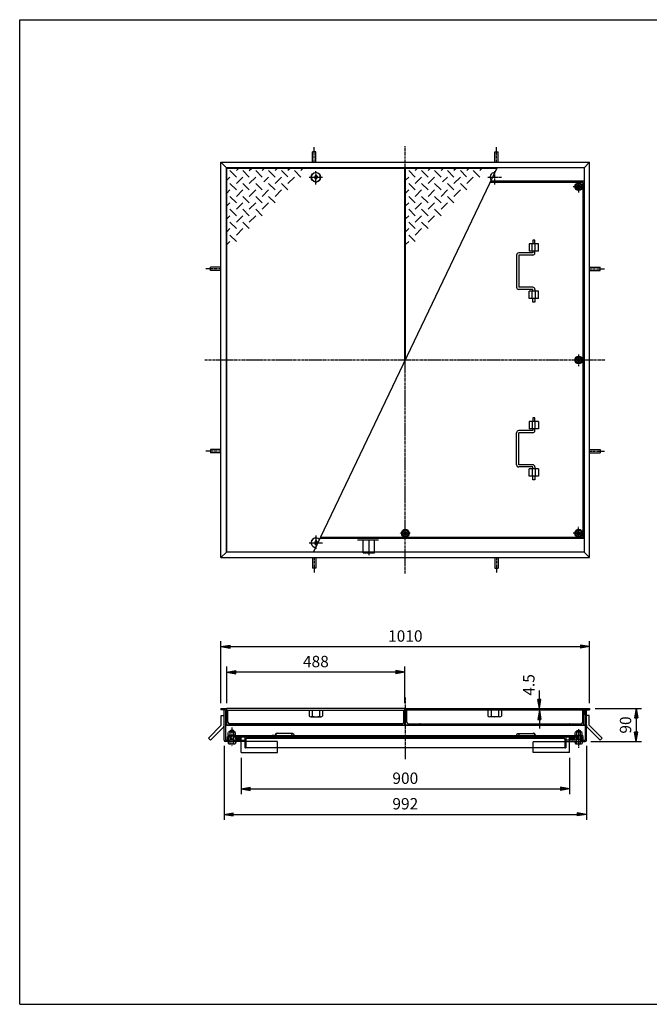
# Model space of a CAD drawing. Extents: x 50 to 3850, y 100 to 2800.
# Drawn here: x 50 to 1775, y 100 to 2800 of the extents above; entities that cross this region are included whole.
import ezdxf

# ---------------------------------------------------------------- set-up
doc = ezdxf.new("R2010")
doc.units = 0
doc.header["$LTSCALE"] = 0.2
doc.linetypes.add('CENTER', pattern=[50.8, 31.75, -6.35, 6.35, -6.35])
doc.linetypes.add('HIDDEN', pattern=[9.525, 6.35, -3.175])
doc.layers.get('0').update_dxf_attribs({"linetype": 'CONTINUOUS'})
doc.layers.get('DEFPOINTS').update_dxf_attribs({"linetype": 'CONTINUOUS'})
for name, color, linetype in [('LAY-10', 7, 'CONTINUOUS'), ('LAY-20', 7, 'CONTINUOUS'), ('LAY-255', 7, 'CONTINUOUS')]:
    doc.layers.add(name, color=color, linetype=linetype)
doc.styles.add('EXCADDIM1', font='simplex', dxfattribs={"width": 0.84, "bigfont": 'bigfont'})
doc.styles.get("Standard").update_dxf_attribs({"font": 'simplex', "bigfont": 'bigfont'})
doc.dimstyles.new('ISO-25', dxfattribs={"dimtxt": 2.5, "dimasz": 2.5, "dimexe": 1.25, "dimexo": 0.625, "dimtad": 1, "dimtxsty": 'STANDARD', "dimcen": 2.5, "dimazin": 3, "dimtfac": 1, "dimtmove": 0, "dimatfit": 3})

# ---------------------------------------------------------------- blocks, each defined once
blk = doc.blocks.new('SYM-1')
at = {"color": 7, "linetype": 'CONTINUOUS'}
for p, q in [((646, 824.3), (641.8, 828.5)), ((647.6, 824.1), (641.9, 829.7)), ((648.9, 824.2), (642.4, 830.7)), ((650, 824.5), (643.1, 831.4)), ((651, 825), (643.8, 832.1)), ((651.8, 825.5), (644.8, 832.6)), ((652.5, 826.2), (645.8, 832.9)), ((653.1, 827.1), (647.1, 833.1)), ((653.4, 828.2), (648.5, 833.1)), ((653.2, 829.8), (650.5, 832.5))]:
    blk.add_line(p, q, dxfattribs=at)
blk.add_ellipse((647.6, 828.6), major_axis=(-5.81, 0), ratio=0.774597, dxfattribs=at)
blk = doc.blocks.new('SYM-2')
at = {"color": 7, "linetype": 'CONTINUOUS'}
for p, q in [((621, 838.3), (642, 838.3)), ((621, 838.3), (621, 836.3)), ((621.5, 838.3), (621.5, 845.8)), ((639, 846.7), (624, 846.7)), ((626.5, 849.9), (627.5, 850.9)), ((626.5, 846.7), (626.5, 849.9)), ((636.5, 849.9), (626.5, 849.9)), ((626.5, 838.3), (626.5, 845.8)), ((627.5, 850.9), (627.5, 846.7)), ((635.5, 850.9), (627.5, 850.9)), ((635.5, 850.9), (635.5, 846.7)), ((636.5, 849.9), (635.5, 850.9)), ((636.5, 846.7), (636.5, 849.9)), ((636.5, 838.3), (636.5, 845.8)), ((641.5, 838.3), (641.5, 845.8)), ((642, 838.3), (642, 836.3)), ((619.2, 820.9), (621.5, 818.6)), ((619.3, 820.8), (619.4, 820.9)), ((619.6, 820.4), (620.1, 820.9)), ((620, 820.1), (620.8, 820.9)), ((620.3, 819.7), (621.5, 820.9)), ((620.7, 819.4), (621.5, 820.2)), ((621.1, 819), (621.5, 819.5)), ((621.4, 818.7), (621.5, 818.8)), ((621.5, 820.9), (621.5, 815.2)), ((624, 814.5), (639, 814.5)), ((626.5, 815.2), (626.5, 836.3)), ((636.5, 825.9), (626.5, 825.9)), ((627.5, 825.9), (626.5, 824.9)), ((627.5, 836.3), (627.5, 825.9)), ((635.5, 836.3), (635.5, 825.9)), ((635.5, 825.9), (636.5, 824.9)), ((636.5, 815.2), (636.5, 836.3)), ((641.5, 820.9), (641.5, 815.2)), ((641.5, 818.6), (643.8, 820.9)), ((641.5, 820.9), (642.7, 819.7)), ((641.5, 820.2), (642.3, 819.4)), ((641.5, 819.5), (642, 819)), ((641.5, 818.8), (641.6, 818.7)), ((642.2, 820.9), (643, 820.1)), ((642.9, 820.9), (643.4, 820.5)), ((643.6, 820.9), (643.7, 820.8))]:
    blk.add_line(p, q, dxfattribs=at)
for centre, radius, start, end in [((624, 842.9), 3.84, 49.4314, 130.5686), ((631.5, 832.7), 14, 69.0597, 110.9403), ((639, 842.9), 3.84, 49.4314, 130.5686), ((624, 819.3), 4.79, 238.5456, 301.4544), ((631.5, 832.6), 18.1, 253.9709, 286.0291), ((639, 819.3), 4.79, 238.5456, 301.4544)]:
    blk.add_arc(centre, radius, start, end, dxfattribs=at)
blk = doc.blocks.new('SYM-3')
at = {"color": 7, "linetype": 'CONTINUOUS'}
for p, q in [((1559.6, 828.2), (1564.5, 833.1)), ((1559.8, 829.8), (1562.5, 832.5)), ((1559.9, 827.1), (1565.9, 833.1)), ((1560.5, 826.2), (1567.2, 832.9)), ((1561.2, 825.5), (1568.2, 832.6)), ((1562, 825), (1569.2, 832.1)), ((1563, 824.5), (1569.9, 831.4)), ((1564.1, 824.2), (1570.6, 830.7)), ((1565.4, 824.1), (1571.1, 829.7)), ((1567, 824.3), (1571.2, 828.5))]:
    blk.add_line(p, q, dxfattribs=at)
blk.add_ellipse((1565.4, 828.6), major_axis=(-5.81, 0), ratio=0.774597, dxfattribs=at)
blk = doc.blocks.new('SYM-4')
at = {"color": 7, "linetype": 'CONTINUOUS'}
for p, q in [((1571, 838.3), (1592, 838.3)), ((1571, 838.3), (1571, 836.3)), ((1571.5, 838.3), (1571.5, 845.8)), ((1589, 846.7), (1574, 846.7)), ((1576.5, 849.9), (1577.5, 850.9)), ((1576.5, 849.9), (1586.5, 849.9)), ((1576.5, 846.7), (1576.5, 849.9)), ((1576.5, 838.3), (1576.5, 845.8)), ((1577.5, 850.9), (1585.5, 850.9)), ((1577.5, 850.9), (1577.5, 846.7)), ((1586.5, 849.9), (1585.5, 850.9)), ((1585.5, 850.9), (1585.5, 846.7)), ((1586.5, 846.7), (1586.5, 849.9)), ((1586.5, 838.3), (1586.5, 845.8)), ((1591.5, 838.3), (1591.5, 845.8)), ((1592, 838.3), (1592, 836.3)), ((1569.2, 820.9), (1571.5, 818.6)), ((1569.2, 820.8), (1569.3, 820.9)), ((1569.6, 820.5), (1570, 820.9)), ((1569.9, 820.1), (1570.7, 820.9)), ((1570.3, 819.8), (1571.4, 820.9)), ((1570.7, 819.4), (1571.5, 820.3)), ((1571, 819.1), (1571.5, 819.6)), ((1571.4, 818.7), (1571.5, 818.9)), ((1571.5, 820.9), (1571.5, 815.2)), ((1574, 814.5), (1589, 814.5)), ((1576.5, 815.2), (1576.5, 836.3)), ((1586.5, 825.9), (1576.5, 825.9)), ((1577.5, 825.9), (1576.5, 824.9)), ((1577.5, 836.3), (1577.5, 825.9)), ((1585.5, 836.3), (1585.5, 825.9)), ((1585.5, 825.9), (1586.5, 824.9)), ((1586.5, 815.2), (1586.5, 836.3)), ((1591.5, 820.9), (1591.5, 815.2)), ((1591.5, 820.9), (1592.7, 819.7)), ((1591.5, 818.6), (1593.8, 820.9)), ((1591.5, 820.2), (1592.3, 819.4)), ((1591.5, 819.5), (1592, 819)), ((1591.5, 818.8), (1591.6, 818.7)), ((1592.2, 820.9), (1593, 820.1)), ((1592.9, 820.9), (1593.4, 820.5)), ((1593.6, 820.9), (1593.7, 820.8))]:
    blk.add_line(p, q, dxfattribs=at)
for centre, radius, start, end in [((1574, 842.9), 3.84, 49.4314, 130.5686), ((1581.5, 832.7), 14, 69.0597, 110.9403), ((1589, 842.9), 3.84, 49.4314, 130.5686), ((1574, 819.3), 4.79, 238.5456, 301.4544), ((1581.5, 832.6), 18.1, 253.9709, 286.0291), ((1589, 819.3), 4.79, 238.5456, 301.4544)]:
    blk.add_arc(centre, radius, start, end, dxfattribs=at)
blk = doc.blocks.new('SYM-5')
at = {"color": 7, "linetype": 'CONTINUOUS'}
for p, q in [((1581.5, 1401.9), (1572.8, 1396.9)), ((1572.8, 1396.9), (1572.8, 1386.9)), ((1572.8, 1386.9), (1581.5, 1381.9)), ((1590.2, 1396.9), (1581.5, 1401.9)), ((1581.5, 1381.9), (1590.2, 1386.9)), ((1590.2, 1386.9), (1590.2, 1396.9))]:
    blk.add_line(p, q, dxfattribs=at)
for radius in [10.5, 8.66, 5, 4]:
    blk.add_circle((1581.5, 1391.9), radius, dxfattribs=at)
blk = doc.blocks.new('SYM-6')
at = {"color": 7, "linetype": 'CONTINUOUS'}
for p, q in [((1572.8, 2346.9), (1581.5, 2351.9)), ((1581.5, 2351.9), (1590.2, 2346.9)), ((1572.8, 2336.9), (1572.8, 2346.9)), ((1581.5, 2331.9), (1572.8, 2336.9)), ((1590.2, 2336.9), (1581.5, 2331.9)), ((1590.2, 2346.9), (1590.2, 2336.9))]:
    blk.add_line(p, q, dxfattribs=at)
for radius in [10.5, 8.66, 5, 4]:
    blk.add_circle((1581.5, 2341.9), radius, dxfattribs=at)
blk = doc.blocks.new('SYM-7')
at = {"color": 7, "linetype": 'CONTINUOUS'}
for p, q in [((1572.8, 1871.9), (1581.5, 1876.9)), ((1572.8, 1861.9), (1572.8, 1871.9)), ((1581.5, 1876.9), (1590.2, 1871.9)), ((1590.2, 1871.9), (1590.2, 1861.9)), ((1581.5, 1856.9), (1572.8, 1861.9)), ((1590.2, 1861.9), (1581.5, 1856.9))]:
    blk.add_line(p, q, dxfattribs=at)
for radius in [10.5, 8.66, 5, 4]:
    blk.add_circle((1581.5, 1866.9), radius, dxfattribs=at)
blk = doc.blocks.new('SYM-8')
at = {"color": 7, "linetype": 'CONTINUOUS'}
for p, q in [((1106.5, 1401.9), (1097.8, 1396.9)), ((1097.8, 1396.9), (1097.8, 1386.9)), ((1097.8, 1386.9), (1106.5, 1381.9)), ((1115.2, 1396.9), (1106.5, 1401.9)), ((1106.5, 1381.9), (1115.2, 1386.9)), ((1115.2, 1386.9), (1115.2, 1396.9))]:
    blk.add_line(p, q, dxfattribs=at)
for radius in [10.5, 8.66, 5, 4]:
    blk.add_circle((1106.5, 1391.9), radius, dxfattribs=at)
blk = doc.blocks.new('EX_BNORM')
at = {"color": 0, "linetype": 'CONTINUOUS'}
for p, q in [((0, 0), (-1, 0.17)), ((-1, 0.17), (-1, -0.17)), ((0, 0), (-1, 0.08)), ((0, 0), (-1, 0)), ((0, 0), (-1, -0.17)), ((0, 0), (-1, -0.08))]:
    blk.add_line(p, q, dxfattribs=at)
blk = doc.blocks.new('*D27')
at = {"layer": 'DEFPOINTS', "color": 0}
for p in [(1611.5, 1080.9), (601.5, 910.9), (1611.5, 910.9)]:
    blk.add_point(p, dxfattribs=at)
at = {"layer": 'LAY-20', "color": 4, "linetype": 'CONTINUOUS'}
for p, q in [((601.5, 925.9), (601.5, 1095.9)), ((626.5, 1080.9), (1586.5, 1080.9)), ((1611.5, 925.9), (1611.5, 1095.9))]:
    blk.add_line(p, q, dxfattribs=at)
at = {"layer": 'LAY-20', "color": 4, "xscale": 25, "yscale": 25, "zscale": 25, "rotation": 180}
blk.add_blockref('EX_BNORM', (601.5, 1080.9), dxfattribs=at)
at = {"layer": 'LAY-20', "color": 4, "xscale": 25, "yscale": 25, "zscale": 25}
blk.add_blockref('EX_BNORM', (1611.5, 1080.9), dxfattribs=at)
at = {"layer": 'LAY-20', "color": 7, "insert": (1106.5, 1105.9), "char_height": 31.18, "attachment_point": 5, "style": 'EXCADDIM1'}
blk.add_mtext('1010', dxfattribs=at)
blk = doc.blocks.new('*D28')
at = {"layer": 'DEFPOINTS', "color": 0}
for p in [(617.5, 1010.9), (617.5, 910.9), (1105.5, 910.9)]:
    blk.add_point(p, dxfattribs=at)
at = {"layer": 'LAY-20', "color": 4, "linetype": 'CONTINUOUS'}
for p, q in [((617.5, 925.9), (617.5, 1025.9)), ((1080.5, 1010.9), (642.5, 1010.9)), ((1105.5, 925.9), (1105.5, 1025.9))]:
    blk.add_line(p, q, dxfattribs=at)
at = {"layer": 'LAY-20', "color": 4, "xscale": 25, "yscale": 25, "zscale": 25, "rotation": 180}
blk.add_blockref('EX_BNORM', (617.5, 1010.9), dxfattribs=at)
at = {"layer": 'LAY-20', "color": 4, "xscale": 25, "yscale": 25, "zscale": 25}
blk.add_blockref('EX_BNORM', (1105.5, 1010.9), dxfattribs=at)
at = {"layer": 'LAY-20', "color": 7, "insert": (861.5, 1035.9), "char_height": 31.18, "attachment_point": 5, "style": 'EXCADDIM1'}
blk.add_mtext('488', dxfattribs=at)
blk = doc.blocks.new('*D29')
at = {"layer": 'DEFPOINTS', "color": 0}
for p in [(656.5, 790.9), (1556.5, 790.9), (1556.5, 690.9)]:
    blk.add_point(p, dxfattribs=at)
at = {"layer": 'LAY-20', "color": 4, "linetype": 'CONTINUOUS'}
for p, q in [((656.5, 775.9), (656.5, 675.9)), ((1556.5, 775.9), (1556.5, 675.9)), ((681.5, 690.9), (1531.5, 690.9))]:
    blk.add_line(p, q, dxfattribs=at)
at = {"layer": 'LAY-20', "color": 4, "xscale": 25, "yscale": 25, "zscale": 25, "rotation": 180}
blk.add_blockref('EX_BNORM', (656.5, 690.9), dxfattribs=at)
at = {"layer": 'LAY-20', "color": 4, "xscale": 25, "yscale": 25, "zscale": 25}
blk.add_blockref('EX_BNORM', (1556.5, 690.9), dxfattribs=at)
at = {"layer": 'LAY-20', "color": 7, "insert": (1106.5, 715.9), "char_height": 31.18, "attachment_point": 5, "style": 'EXCADDIM1'}
blk.add_mtext('900', dxfattribs=at)
blk = doc.blocks.new('*D30')
at = {"layer": 'DEFPOINTS', "color": 0}
for p in [(1611.5, 910.9), (1599.7, 820.9), (1739, 820.9)]:
    blk.add_point(p, dxfattribs=at)
at = {"layer": 'LAY-20', "color": 4, "linetype": 'CONTINUOUS'}
for p, q in [((1626.5, 910.9), (1754, 910.9)), ((1739, 885.9), (1739, 845.9)), ((1614.7, 820.9), (1754, 820.9))]:
    blk.add_line(p, q, dxfattribs=at)
at = {"layer": 'LAY-20', "color": 4, "xscale": 25, "yscale": 25, "zscale": 25}
for p, rotation in [((1739, 910.9), 90), ((1739, 820.9), 270)]:
    blk.add_blockref('EX_BNORM', p, dxfattribs=dict(at, rotation=rotation))
at = {"layer": 'LAY-20', "color": 7, "insert": (1714, 865.9), "char_height": 31.18, "attachment_point": 5, "rotation": 90, "style": 'EXCADDIM1'}
blk.add_mtext('90', dxfattribs=at)
blk = doc.blocks.new('*D31')
at = {"layer": 'DEFPOINTS', "color": 0}
for p in [(610.3, 823.9), (1602.7, 823.9), (1602.7, 620.9)]:
    blk.add_point(p, dxfattribs=at)
at = {"layer": 'LAY-20', "color": 4, "linetype": 'CONTINUOUS'}
for p, q in [((610.3, 808.9), (610.3, 605.9)), ((1602.7, 808.9), (1602.7, 605.9)), ((635.3, 620.9), (1577.7, 620.9))]:
    blk.add_line(p, q, dxfattribs=at)
at = {"layer": 'LAY-20', "color": 4, "xscale": 25, "yscale": 25, "zscale": 25, "rotation": 180}
blk.add_blockref('EX_BNORM', (610.3, 620.9), dxfattribs=at)
at = {"layer": 'LAY-20', "color": 4, "xscale": 25, "yscale": 25, "zscale": 25}
blk.add_blockref('EX_BNORM', (1602.7, 620.9), dxfattribs=at)
at = {"layer": 'LAY-20', "color": 7, "insert": (1106.5, 645.9), "char_height": 31.18, "attachment_point": 5, "style": 'EXCADDIM1'}
blk.add_mtext('992', dxfattribs=at)
blk = doc.blocks.new('*D36')
at = {"layer": 'DEFPOINTS', "color": 0}
for p in [(1474, 910.9), (1474, 910.9), (1474, 906.4)]:
    blk.add_point(p, dxfattribs=at)
at = {"layer": 'LAY-20', "color": 4, "linetype": 'CONTINUOUS'}
for p, q in [((1474, 935.9), (1474, 960.9)), ((1474, 906.4), (1474, 910.9)), ((1474, 881.4), (1474, 856.4))]:
    blk.add_line(p, q, dxfattribs=at)
at = {"layer": 'LAY-20', "color": 4, "xscale": 25, "yscale": 25, "zscale": 25}
for p, rotation in [((1474, 910.9), 270), ((1474, 906.4), 90)]:
    blk.add_blockref('EX_BNORM', p, dxfattribs=dict(at, rotation=rotation))
at = {"layer": 'LAY-20', "color": 7, "insert": (1449, 975.9), "char_height": 31.18, "attachment_point": 5, "rotation": 90, "style": 'EXCADDIM1'}
blk.add_mtext('4.5', dxfattribs=at)

msp = doc.modelspace()

# ---------------------------------------------------------------- linework, layer by layer
at = {"layer": 'LAY-10', "color": 7, "linetype": 'CONTINUOUS'}
for p, q in [((643.64, 2368.58), (625.97, 2386.25)), ((643.64, 2386.25), (650.29, 2392.9)), ((661.32, 2386.25), (679, 2368.58)), ((679, 2386.25), (685.64, 2392.9)), ((714.36, 2368.58), (696.68, 2386.25)), ((721, 2392.9), (714.36, 2386.25)), ((749.71, 2368.58), (732.03, 2386.25)), ((756.36, 2392.9), (749.71, 2386.25)), ((784.57, 2369.07), (767.39, 2386.25)), ((791.71, 2392.9), (785.07, 2386.25)), ((802.74, 2386.25), (820.42, 2368.58)), ((827.07, 2392.9), (820.42, 2386.25)), ((1133.64, 2368.58), (1115.97, 2386.25)), ((1133.64, 2386.25), (1140.29, 2392.9)), ((1151.32, 2386.25), (1169, 2368.58)), ((1169, 2386.25), (1175.64, 2392.9)), ((1204.36, 2368.58), (1186.68, 2386.25)), ((1211, 2392.9), (1204.36, 2386.25)), ((1239.71, 2368.58), (1222.03, 2386.25)), ((1246.36, 2392.9), (1239.71, 2386.25)), ((1274.57, 2369.07), (1257.39, 2386.25)), ((1281.71, 2392.9), (1275.07, 2386.25)), ((1292.74, 2386.25), (1310.42, 2368.58)), ((1317.07, 2392.9), (1310.42, 2386.25)), ((625.97, 2368.58), (617.5, 2360.11)), ((625.97, 2350.9), (643.64, 2333.22)), ((661.32, 2368.58), (643.64, 2350.9)), ((679, 2333.22), (661.32, 2350.9)), ((679, 2350.9), (696.68, 2368.58)), ((714.36, 2333.22), (696.68, 2350.9)), ((732.03, 2368.58), (718.5, 2355.04)), ((732.03, 2350.9), (749.71, 2333.22)), ((749.71, 2350.9), (767.39, 2368.58)), ((767.39, 2350.9), (785.07, 2333.22)), ((802.74, 2368.58), (785.07, 2350.9)), ((861.5, 2374.4), (857.5, 2367.9)), ((861.5, 2361.4), (857.5, 2367.9)), ((861.5, 2374.4), (865.5, 2367.9)), ((861.5, 2361.4), (865.5, 2367.9)), ((872, 2371.9), (872, 2363.9)), ((872, 2371.9), (873.61, 2371.9)), ((872, 2363.9), (873.61, 2363.9)), ((1115.97, 2368.58), (1107.5, 2360.11)), ((1115.97, 2350.9), (1133.64, 2333.22)), ((1151.32, 2368.58), (1133.64, 2350.9)), ((1169, 2333.22), (1151.32, 2350.9)), ((1169, 2350.9), (1186.68, 2368.58)), ((1204.36, 2333.22), (1186.68, 2350.9)), ((1222.03, 2368.58), (1208.5, 2355.04)), ((1222.03, 2350.9), (1239.71, 2333.22)), ((1239.71, 2350.9), (1257.39, 2368.58)), ((1257.39, 2350.9), (1275.07, 2333.22)), ((1292.74, 2368.58), (1275.07, 2350.9)), ((625.97, 2333.22), (617.5, 2324.75)), ((661.32, 2333.22), (643.64, 2315.54)), ((696.68, 2333.22), (679, 2315.54)), ((732.03, 2333.22), (714.36, 2315.54)), ((749.71, 2315.54), (767.39, 2333.22)), ((1115.97, 2333.22), (1107.5, 2324.75)), ((1151.32, 2333.22), (1133.64, 2315.54)), ((1186.68, 2333.22), (1169, 2315.54)), ((1222.03, 2333.22), (1204.36, 2315.54)), ((1239.71, 2315.54), (1257.39, 2333.22)), ((625.97, 2297.87), (617.5, 2289.4)), ((643.64, 2297.87), (625.97, 2315.54)), ((661.32, 2297.87), (643.64, 2280.19)), ((679, 2297.87), (661.32, 2315.54)), ((696.68, 2297.87), (679, 2280.19)), ((696.68, 2315.54), (714.36, 2297.87)), ((714.36, 2280.19), (732.03, 2297.87)), ((732.03, 2315.54), (749.71, 2297.87)), ((1115.97, 2297.87), (1107.5, 2289.4)), ((1133.64, 2297.87), (1115.97, 2315.54)), ((1151.32, 2297.87), (1133.64, 2280.19)), ((1169, 2297.87), (1151.32, 2315.54)), ((1186.68, 2297.87), (1169, 2280.19)), ((1186.68, 2315.54), (1204.36, 2297.87)), ((1204.36, 2280.19), (1222.03, 2297.87)), ((1222.03, 2315.54), (1239.71, 2297.87)), ((643.64, 2262.51), (625.97, 2280.19)), ((661.32, 2280.19), (679, 2262.51)), ((696.68, 2280.19), (714.36, 2262.51)), ((1133.64, 2262.51), (1115.97, 2280.19)), ((1151.32, 2280.19), (1169, 2262.51)), ((1186.68, 2280.19), (1204.36, 2262.51)), ((625.97, 2262.51), (617.5, 2254.04)), ((625.97, 2244.83), (643.64, 2227.15)), ((661.32, 2262.51), (643.64, 2244.83)), ((661.32, 2244.83), (679, 2227.15)), ((679, 2244.83), (696.68, 2262.51)), ((1115.97, 2262.51), (1107.5, 2254.04)), ((1115.97, 2244.83), (1133.64, 2227.15)), ((1151.32, 2262.51), (1133.64, 2244.83)), ((1151.32, 2244.83), (1169, 2227.15)), ((1169, 2244.83), (1186.68, 2262.51)), ((625.97, 2227.15), (617.5, 2218.69)), ((643.64, 2209.48), (661.32, 2227.15)), ((1115.97, 2227.15), (1107.5, 2218.69)), ((1133.64, 2209.48), (1151.32, 2227.15)), ((617.5, 2183.33), (625.97, 2191.8)), ((625.97, 2209.48), (643.64, 2191.8)), ((1107.5, 2183.33), (1115.97, 2191.8)), ((1115.97, 2209.48), (1133.64, 2191.8)), ((861.5, 1372.4), (857.5, 1365.9)), ((861.5, 1359.4), (857.5, 1365.9)), ((861.5, 1372.4), (865.5, 1365.9)), ((861.5, 1359.4), (865.5, 1365.9)), ((601.5, 910.9), (616.5, 910.9)), ((601.5, 910.9), (601.5, 907.9)), ((613.5, 907.9), (601.5, 907.9)), ((602.3, 891.9), (610.3, 891.9)), ((602.3, 865.21), (602.3, 891.9)), ((610.3, 823.9), (610.3, 907.9)), ((613.5, 907.9), (613.5, 824.1)), ((616.5, 895.9), (613.5, 895.9)), ((616.5, 910.9), (616.5, 895.9)), ((617.5, 866.4), (617.5, 910.9)), ((1105.5, 910.9), (617.5, 910.9)), ((617.5, 906.4), (1105.5, 906.4)), ((620.5, 873.9), (620.5, 904.4)), ((843, 906.4), (843, 890.38)), ((851.5, 906.4), (851.5, 890.38)), ((871.5, 906.4), (871.5, 890.38)), ((880, 906.4), (880, 890.38)), ((1102.5, 873.9), (1102.5, 904.4)), ((1105.5, 866.4), (1105.5, 910.9)), ((1107.5, 866.4), (1107.5, 910.9)), ((1107.5, 910.9), (1595.5, 910.9)), ((1595.5, 906.4), (1107.5, 906.4)), ((1110.5, 873.9), (1110.5, 904.4)), ((1333, 906.4), (1333, 890.38)), ((1341.5, 906.4), (1341.5, 890.38)), ((1361.5, 906.4), (1361.5, 890.38)), ((1370, 906.4), (1370, 890.38)), ((1592.5, 873.9), (1592.5, 904.4)), ((1595.5, 866.4), (1595.5, 910.9)), ((1596.5, 910.9), (1611.5, 910.9)), ((1596.5, 910.9), (1596.5, 895.9)), ((1596.5, 895.9), (1599.5, 895.9)), ((1599.5, 907.9), (1611.5, 907.9)), ((1599.5, 907.9), (1599.5, 824.1)), ((1602.7, 823.9), (1602.7, 907.9)), ((1610.7, 891.9), (1602.7, 891.9)), ((1610.7, 865.21), (1610.7, 891.9)), ((1611.5, 910.9), (1611.5, 907.9)), ((566.94, 829.86), (602.3, 865.21)), ((613.5, 866.4), (1599.5, 866.4)), ((1599.5, 864.4), (613.5, 864.4)), ((1098, 869.4), (625, 869.4)), ((657.5, 866.4), (657.5, 867.4)), ((848, 888.4), (875, 888.4)), ((1065.5, 866.4), (1065.5, 867.4)), ((1115, 869.4), (1588, 869.4)), ((1147.5, 866.4), (1147.5, 867.4)), ((1365, 888.4), (1338, 888.4)), ((1555.5, 866.4), (1555.5, 867.4)), ((1646.06, 829.86), (1610.7, 865.21)), ((572.6, 824.2), (607.96, 859.56)), ((741.5, 837.3), (741.5, 836.3)), ((750.5, 837.3), (741.5, 837.3)), ((750.5, 839.3), (750.5, 837.3)), ((751.5, 837.3), (751.5, 839.3)), ((798.29, 842.3), (754.59, 842.3)), ((1414.71, 842.3), (1458.41, 842.3)), ((1461.5, 837.3), (1461.5, 839.3)), ((1462.5, 839.3), (1462.5, 837.3)), ((1462.5, 837.3), (1471.5, 837.3)), ((1471.5, 837.3), (1471.5, 836.3)), ((1640.4, 824.2), (1605.04, 859.56)), ((572.6, 824.2), (566.94, 829.86)), ((666.5, 820.9), (613.3, 820.9)), ((613.5, 824.1), (626.5, 824.1)), ((619.5, 824.1), (619.5, 833.3)), ((1592, 836.3), (621, 836.3)), ((622.5, 824.1), (622.5, 833.1)), ((626.5, 833.1), (622.5, 833.1)), ((625.5, 833.1), (625.5, 836.3)), ((625.5, 824.1), (625.5, 820.9)), ((636.5, 833.1), (1556.5, 833.1)), ((636.5, 824.1), (666.5, 824.1)), ((637.5, 833.1), (637.5, 836.3)), ((637.5, 824.1), (637.5, 820.9)), ((653.5, 824.1), (653.5, 833.1)), ((656.5, 820.9), (656.5, 833.1)), ((656.5, 790.9), (656.5, 820.9)), ((666.5, 833.1), (666.5, 803.1)), ((669.5, 826.1), (669.5, 805.1)), ((696.5, 833.1), (696.5, 832.1)), ((1516.5, 833.1), (1516.5, 832.1)), ((1543.5, 826.1), (1543.5, 805.1)), ((1546.5, 833.1), (1546.5, 803.1)), ((1576.5, 824.1), (1546.5, 824.1)), ((1546.5, 820.9), (1599.7, 820.9)), ((1559.5, 833.1), (1556.5, 833.1)), ((1556.5, 820.9), (1556.5, 833.1)), ((1556.5, 790.9), (1556.5, 820.9)), ((1558, 833.1), (1575.5, 833.1)), ((1559.5, 824.1), (1559.5, 833.1)), ((1575.5, 833.1), (1575.5, 836.3)), ((1575.5, 833.1), (1576.5, 833.1)), ((1575.5, 824.1), (1575.5, 820.9)), ((1587.5, 833.1), (1586.5, 833.1)), ((1586.5, 824.1), (1599.5, 824.1)), ((1587.5, 833.1), (1587.5, 836.3)), ((1587.5, 833.1), (1590.5, 833.1)), ((1587.5, 824.1), (1587.5, 820.9)), ((1590.5, 824.1), (1590.5, 833.1)), ((1593.5, 824.1), (1593.5, 833.3)), ((1640.4, 824.2), (1646.06, 829.86)), ((656.5, 790.9), (756.5, 790.9)), ((1545.5, 803.1), (666.5, 803.1)), ((756.5, 790.9), (756.5, 803.1)), ((1456.5, 790.9), (1456.5, 803.1)), ((1556.5, 790.9), (1456.5, 790.9)), ((1546.5, 803.1), (1545.5, 803.1))]:
    msp.add_line(p, q, dxfattribs=at)
at = {"layer": 'LAY-10', "color": 2, "linetype": 'CENTER'}
for p, q in [((861.5, 2348.21), (861.5, 2385.81)), ((1351.5, 2348.21), (1351.5, 2385.81)), ((842.98, 2367.9), (880.48, 2367.9)), ((1332.97, 2367.9), (1370.47, 2367.9)), ((861.5, 1385.58), (861.5, 1347.98)), ((842.98, 1365.9), (880.48, 1365.9)), ((1106.5, 941), (1106.5, 772)), ((631.5, 859), (631.5, 807.8)), ((1581.5, 854.67), (1581.5, 803.28))]:
    msp.add_line(p, q, dxfattribs=at)
at = {"layer": 'LAY-10', "color": 7, "linetype": 'HIDDEN'}
for p, q in [((756.5, 820.9), (666.5, 820.9)), ((756.5, 803.1), (756.5, 820.9)), ((1456.5, 820.9), (1546.5, 820.9)), ((1456.5, 803.1), (1456.5, 820.9))]:
    msp.add_line(p, q, dxfattribs=at)
at = {"layer": 'LAY-10', "color": 7, "linetype": 'CONTINUOUS', "flags": 128}
msp.add_lwpolyline([(673.5, 830.1), (803, 830.1), (1539.5, 830.1)], dxfattribs=at)
at = {"layer": 'LAY-10', "color": 7, "linetype": 'CONTINUOUS'}
for centre, radius in [((861.5, 2367.9), 13), ((798.2, 839.3), 3), ((1414.8, 839.3), 3)]:
    msp.add_circle(centre, radius, dxfattribs=at)
for centre, radius, start, end in [((861.5, 2367.9), 12.75, 18.28389, 341.71611), ((1351.5, 2367.9), 13, 87.80405, 221.13471), ((1351.5, 2367.9), 12.75, 88.28959, 220.64918), ((861.5, 1365.9), 13, 41.13471, 267.80405), ((861.5, 1365.9), 12.75, 40.64918, 268.28959), ((618.5, 904.4), 2, 0, 90), ((1104.5, 904.4), 2, 90, 180), ((1108.5, 904.4), 2, 0, 90), ((1594.5, 904.4), 2, 90, 180), ((602.3, 865.21), 8, 315, 0), ((625, 873.9), 4.5, 180, 270), ((655.5, 867.4), 2, 0, 90), ((847.25, 893.95), 5.55, 220.04004, 319.95996), ((861.5, 914.64), 26.24, 247.60059, 292.39941), ((875.75, 893.95), 5.55, 220.04004, 319.95996), ((1067.5, 867.4), 2, 90, 180), ((1098, 873.9), 4.5, 270, 0), ((1115, 873.9), 4.5, 180, 270), ((1145.5, 867.4), 2, 0, 90), ((1337.25, 893.95), 5.55, 220.04004, 319.95996), ((1351.5, 914.64), 26.24, 247.60059, 292.39941), ((1365.75, 893.95), 5.55, 220.04004, 319.95996), ((1557.5, 867.4), 2, 90, 180), ((1588, 873.9), 4.5, 270, 0), ((1610.7, 865.21), 8, 180, 225), ((754.5, 839.3), 4, 48.56058, 180), ((750.5, 837.3), 1, 270, 0), ((754.5, 839.3), 3, 88.2643, 180), ((754.5, 839.3), 3, 180, 270), ((1458.5, 839.3), 4, 0, 131.43942), ((1458.5, 839.3), 3, 0, 91.7357), ((1458.5, 839.3), 3, 270, 0), ((1462.5, 837.3), 1, 180, 270), ((613.3, 823.9), 3, 180, 270), ((622.5, 833.3), 3, 90, 180), ((673.5, 826.1), 4, 90, 180), ((694.5, 832.1), 2, 270, 0), ((1518.5, 832.1), 2, 180, 270), ((1539.5, 826.1), 4, 0, 90), ((1590.5, 833.3), 3, 0, 90), ((1599.7, 823.9), 3, 270, 0), ((667.5, 805.1), 2, 270, 0), ((1545.5, 805.1), 2, 180, 270)]:
    msp.add_arc(centre, radius, start, end, dxfattribs=at)
at = {"layer": 'LAY-20', "color": 7, "linetype": 'CONTINUOUS'}
for p, q in [((852, 2408.9), (852, 2437.8)), ((861, 2437.8), (852, 2437.8)), ((861, 2408.9), (861, 2437.8)), ((1352, 2408.9), (1352, 2437.8)), ((1352, 2437.8), (1361, 2437.8)), ((1361, 2408.9), (1361, 2437.8)), ((601.5, 2408.9), (1611.5, 2408.9)), ((601.5, 1324.9), (601.5, 2408.9)), ((601.5, 2408.9), (616.5, 2393.9)), ((1596.5, 2393.9), (1611.5, 2408.9)), ((1611.5, 1324.9), (1611.5, 2408.9)), ((1596.5, 2393.9), (616.5, 2393.9)), ((616.5, 1339.9), (616.5, 2393.9)), ((617.5, 2392.9), (1105.5, 2392.9)), ((617.5, 1340.9), (617.5, 2392.9)), ((854.79, 1339.9), (1358.21, 2393.9)), ((1105.5, 1864.8), (1105.5, 2392.9)), ((1107.5, 2392.9), (1357.73, 2392.9)), ((1107.5, 1868.99), (1107.5, 2392.9)), ((1596.5, 2393.9), (1596.5, 1339.9)), ((1593.5, 2353.9), (1339.11, 2353.9)), ((1596.5, 2356.9), (1340.54, 2356.9)), ((1593.5, 1379.9), (1593.5, 2353.9)), ((1455.5, 2195.4), (1455.5, 2185.4)), ((1461.5, 2195.4), (1455.5, 2195.4)), ((1461.5, 2185.4), (1461.5, 2195.4)), ((1455.5, 2160.4), (1417.5, 2160.4)), ((1445.5, 2185.4), (1445.5, 2165.4)), ((1471.2, 2185.4), (1445.5, 2185.4)), ((1471.2, 2165.4), (1445.5, 2165.4)), ((1454.5, 2165.4), (1454.5, 2185.4)), ((1455.5, 2165.4), (1455.5, 2160.4)), ((1461.5, 2160.4), (1461.5, 2165.4)), ((1462.5, 2165.4), (1462.5, 2185.4)), ((1471.2, 2165.4), (1471.2, 2185.4)), ((1411.5, 2154.4), (1411.5, 2066.4)), ((1455.5, 2154.4), (1417.5, 2154.4)), ((1417.5, 2154.4), (1417.5, 2066.4)), ((572.6, 2112.4), (572.6, 2121.4)), ((601.5, 2121.4), (572.6, 2121.4)), ((601.5, 2112.4), (572.6, 2112.4)), ((1611.5, 2121.4), (1640.4, 2121.4)), ((1611.5, 2112.4), (1640.4, 2112.4)), ((1640.4, 2112.4), (1640.4, 2121.4)), ((1455.5, 2066.4), (1417.5, 2066.4)), ((1455.5, 2060.4), (1417.5, 2060.4)), ((1445.5, 2035.4), (1445.5, 2055.4)), ((1471.2, 2055.4), (1445.5, 2055.4)), ((1454.5, 2035.4), (1454.5, 2055.4)), ((1455.5, 2055.4), (1455.5, 2060.4)), ((1461.5, 2060.4), (1461.5, 2055.4)), ((1462.5, 2055.4), (1462.5, 2035.4)), ((1471.2, 2035.4), (1471.2, 2055.4)), ((1471.2, 2035.4), (1445.5, 2035.4)), ((1455.5, 2025.4), (1455.5, 2035.4)), ((1461.5, 2025.4), (1455.5, 2025.4)), ((1461.5, 2035.4), (1461.5, 2025.4)), ((1455.5, 1708.4), (1455.5, 1698.4)), ((1461.5, 1708.4), (1455.5, 1708.4)), ((1461.5, 1698.4), (1461.5, 1708.4)), ((1445.5, 1698.4), (1445.5, 1678.4)), ((1471.2, 1698.4), (1445.5, 1698.4)), ((1471.2, 1678.4), (1445.5, 1678.4)), ((1454.5, 1698.4), (1454.5, 1678.4)), ((1455.5, 1678.4), (1455.5, 1673.4)), ((1461.5, 1673.4), (1461.5, 1678.4)), ((1462.5, 1678.4), (1462.5, 1698.4)), ((1471.2, 1698.4), (1471.2, 1678.4)), ((1411.5, 1579.4), (1411.5, 1667.4)), ((1455.5, 1673.4), (1417.5, 1673.4)), ((1455.5, 1667.4), (1417.5, 1667.4)), ((1417.5, 1579.4), (1417.5, 1667.4)), ((572.6, 1621.4), (572.6, 1612.4)), ((601.5, 1621.4), (572.6, 1621.4)), ((1611.5, 1621.4), (1640.4, 1621.4)), ((1640.4, 1621.4), (1640.4, 1612.4)), ((601.5, 1612.4), (572.6, 1612.4)), ((1611.5, 1612.4), (1640.4, 1612.4)), ((1455.5, 1579.4), (1417.5, 1579.4)), ((1455.5, 1573.4), (1417.5, 1573.4)), ((1471.2, 1568.4), (1445.5, 1568.4)), ((1445.5, 1548.4), (1445.5, 1568.4)), ((1454.5, 1568.4), (1454.5, 1548.4)), ((1455.5, 1568.4), (1455.5, 1573.4)), ((1461.5, 1573.4), (1461.5, 1568.4)), ((1462.5, 1568.4), (1462.5, 1548.4)), ((1471.2, 1568.4), (1471.2, 1548.4)), ((1471.2, 1548.4), (1445.5, 1548.4)), ((1455.5, 1538.4), (1455.5, 1548.4)), ((1461.5, 1548.4), (1461.5, 1538.4)), ((1461.5, 1538.4), (1455.5, 1538.4)), ((1593.5, 1379.9), (873.89, 1379.9)), ((1596.5, 1376.9), (872.46, 1376.9)), ((616.5, 1339.9), (601.5, 1324.9)), ((601.5, 1324.9), (1611.5, 1324.9)), ((1596.5, 1339.9), (616.5, 1339.9)), ((617.5, 1340.9), (855.27, 1340.9)), ((852, 1324.9), (852, 1296)), ((861, 1324.9), (861, 1296)), ((1352, 1324.9), (1352, 1296)), ((1361, 1324.9), (1361, 1296)), ((1596.5, 1339.9), (1611.5, 1324.9)), ((861, 1296), (852, 1296)), ((1352, 1296), (1361, 1296))]:
    msp.add_line(p, q, dxfattribs=at)
at = {"layer": 'LAY-20', "color": 2, "linetype": 'CENTER'}
for p, q in [((856.5, 2408.9), (856.5, 2450.7)), ((1106.5, 1281), (1106.5, 2452.8)), ((1356.5, 2408.9), (1356.5, 2450.7)), ((1581.5, 2356.9), (1581.5, 2324.9)), ((1594.9, 2341.9), (1566.5, 2341.9)), ((601.5, 2116.9), (559.7, 2116.9)), ((1611.5, 2116.9), (1653.3, 2116.9)), ((557.6, 1866.9), (1655.4, 1866.9)), ((1581.5, 1881.9), (1581.5, 1849.9)), ((601.5, 1616.9), (559.7, 1616.9)), ((1611.5, 1616.9), (1653.3, 1616.9)), ((1581.5, 1376.9), (1581.5, 1408.9)), ((1119.9, 1391.9), (1091.5, 1391.9)), ((1594.9, 1391.9), (1566.5, 1391.9)), ((1006.5, 1373.75), (1006.5, 1331.95)), ((856.5, 1324.9), (856.5, 1283.1)), ((1356.5, 1324.9), (1356.5, 1283.1))]:
    msp.add_line(p, q, dxfattribs=at)
at = {"layer": 'LAY-20', "color": 7, "linetype": 'HIDDEN'}
for p, q in [((975.3, 1373.81), (1033.3, 1373.81)), ((991, 1337.7), (991, 1373.7)), ((1022, 1337.7), (1022, 1373.81)), ((991, 1337.7), (1022, 1337.7))]:
    msp.add_line(p, q, dxfattribs=at)
at = {"layer": 'LAY-20', "color": 7, "linetype": 'CONTINUOUS'}
for centre, start, end in [((1417.5, 2154.4), 90, 180), ((1455.5, 2160.4), 270, 0), ((1417.5, 2066.4), 180, 270), ((1455.5, 2060.4), 0, 90), ((1417.5, 1667.4), 90, 180), ((1455.5, 1673.4), 270, 0), ((1417.5, 1579.4), 180, 270), ((1455.5, 1573.4), 0, 90)]:
    msp.add_arc(centre, 6, start, end, dxfattribs=at)
at = {"layer": 'LAY-255', "color": 7, "linetype": 'CONTINUOUS'}
for p, q in [((50, 100), (50, 2800)), ((50, 2800), (3850, 2800)), ((50, 100), (3850, 100))]:
    msp.add_line(p, q, dxfattribs=at)

# ---------------------------------------------------------------- block references
at = {"layer": 'LAY-10', "color": 0, "linetype": 'CONTINUOUS'}
for name in ['SYM-2', 'SYM-4', 'SYM-1', 'SYM-3']:
    msp.add_blockref(name, (0, 0), dxfattribs=at)
at = {"layer": 'LAY-20', "color": 0, "linetype": 'CONTINUOUS'}
for name in ['SYM-6', 'SYM-7', 'SYM-8', 'SYM-5']:
    msp.add_blockref(name, (0, 0), dxfattribs=at)

# ---------------------------------------------------------------- dimensions: what is measured, and where the dimension line sits
at = {"layer": 'LAY-20', "color": 4, "linetype": 'CONTINUOUS'}
for base, p1, p2, override, picture, middle in [((1611.5, 1080.9), (601.5, 910.9), (1611.5, 910.9), {"dimtxt": 31.181104, "dimasz": 25, "dimexe": 15, "dimexo": 15, "dimgap": 0, "dimtad": 1, "dimjust": 0, "dimtih": 0, "dimtoh": 0, "dimdec": 1, "dimzin": 8, "dimlunit": 2, "dimtxsty": 'EXCADDIM1', "dimblk1": 'EX_BNORM', "dimblk2": 'EX_BNORM', "dimsah": 1, "dimse1": 0, "dimse2": 0, "dimclrd": 4, "dimclre": 4, "dimclrt": 7, "dimtmove": 2}, '*D27', (1106.5, 1105.9)), ((617.5, 1010.9), (1105.5, 910.9), (617.5, 910.9), {"dimtxt": 31.181104, "dimasz": 25, "dimexe": 15, "dimexo": 15, "dimgap": 0, "dimtad": 1, "dimjust": 0, "dimtih": 0, "dimtoh": 0, "dimdec": 1, "dimzin": 8, "dimlunit": 2, "dimtxsty": 'EXCADDIM1', "dimblk1": 'EX_BNORM', "dimblk2": 'EX_BNORM', "dimsah": 1, "dimse1": 0, "dimse2": 0, "dimclrd": 4, "dimclre": 4, "dimclrt": 7, "dimtmove": 2}, '*D28', (861.5, 1035.9)), ((1602.7, 620.9), (610.3, 823.9), (1602.7, 823.9), {"dimtxt": 31.181104, "dimasz": 25, "dimexe": 15, "dimexo": 15, "dimgap": 0, "dimtad": 1, "dimjust": 0, "dimtih": 0, "dimtoh": 0, "dimdec": 0, "dimzin": 0, "dimlunit": 2, "dimtxsty": 'EXCADDIM1', "dimblk1": 'EX_BNORM', "dimblk2": 'EX_BNORM', "dimsah": 1, "dimse1": 0, "dimse2": 0, "dimclrd": 4, "dimclre": 4, "dimclrt": 7, "dimtmove": 2}, '*D31', (1106.5, 645.9)), ((1556.5, 690.9), (656.5, 790.9), (1556.5, 790.9), {"dimtxt": 31.181104, "dimasz": 25, "dimexe": 15, "dimexo": 15, "dimgap": 0, "dimtad": 1, "dimjust": 0, "dimtih": 0, "dimtoh": 0, "dimdec": 1, "dimzin": 8, "dimlunit": 2, "dimtxsty": 'EXCADDIM1', "dimblk1": 'EX_BNORM', "dimblk2": 'EX_BNORM', "dimsah": 1, "dimse1": 0, "dimse2": 0, "dimclrd": 4, "dimclre": 4, "dimclrt": 7, "dimtmove": 2}, '*D29', (1106.5, 715.9))]:
    dim = msp.add_linear_dim(base=base, p1=p1, p2=p2, dimstyle='ISO-25', override=override, dxfattribs=at)
    dim.commit()
    dim.dimension.update_dxf_attribs({"geometry": picture, "text_midpoint": middle, "dimtype": 160})
for base, p1, p2, override, picture, middle in [((1474, 910.9), (1474, 906.4), (1474, 910.9), {"dimtxt": 31.181104, "dimasz": 25, "dimexe": 0, "dimexo": 0, "dimgap": 0, "dimtad": 1, "dimjust": 2, "dimtih": 0, "dimtoh": 0, "dimdec": 1, "dimzin": 8, "dimlunit": 2, "dimtxsty": 'EXCADDIM1', "dimblk1": 'EX_BNORM', "dimblk2": 'EX_BNORM', "dimsah": 1, "dimse1": 1, "dimse2": 1, "dimclrd": 4, "dimclre": 4, "dimclrt": 7, "dimtmove": 2}, '*D36', (1449, 975.9)), ((1739, 820.9), (1611.5, 910.9), (1599.7, 820.9), {"dimtxt": 31.181104, "dimasz": 25, "dimexe": 15, "dimexo": 15, "dimgap": 0, "dimtad": 1, "dimjust": 0, "dimtih": 0, "dimtoh": 0, "dimdec": 1, "dimzin": 8, "dimlunit": 2, "dimtxsty": 'EXCADDIM1', "dimblk1": 'EX_BNORM', "dimblk2": 'EX_BNORM', "dimsah": 1, "dimse1": 0, "dimse2": 0, "dimclrd": 4, "dimclre": 4, "dimclrt": 7, "dimtmove": 2}, '*D30', (1714, 865.9))]:
    dim = msp.add_linear_dim(base=base, p1=p1, p2=p2, angle=90, dimstyle='ISO-25', override=override, dxfattribs=at)
    dim.commit()
    dim.dimension.update_dxf_attribs({"geometry": picture, "text_midpoint": middle, "dimtype": 160})

doc.saveas('drawing.dxf')
